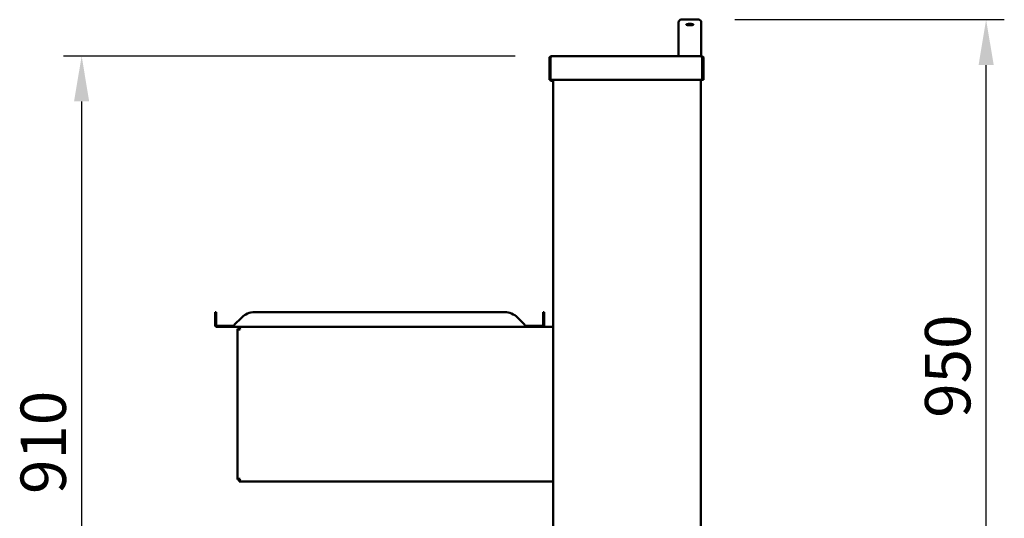
# Model space of a CAD drawing. Units: millimetres. Extents: x 65 to 5840, y 100 to 4100.
# Drawn here: x 2254 to 3338, y 1727 to 2275 of the extents above; entities that cross this region are included whole.
import ezdxf

# ---------------------------------------------------------------- set-up
doc = ezdxf.new("R2010")
doc.units = ezdxf.units.MM
doc.header["$LTSCALE"] = 20
doc.layers.add('Dimension (ISO)', color=7, linetype='Continuous', lineweight=25)
doc.layers.add('Visible (ISO)', color=7, linetype='Continuous', lineweight=50)
doc.styles.add('Note Text (ISO)', font='tahoma.ttf')
doc.dimstyles.new('Default (ISO)', dxfattribs={"dimscale": 20, "dimtxt": 2.5, "dimasz": 2.5, "dimexe": 1, "dimexo": 2, "dimgap": 0.762, "dimtad": 1, "dimtoh": 1, "dimdec": 1, "dimrnd": 1e-08, "dimzin": 0, "dimdsep": 46, "dimtxsty": 'Note Text (ISO)', "dimcen": 0.09, "dimdle": 10, "dimclrd": 256, "dimclre": 256, "dimclrt": 256, "dimadec": 1, "dimazin": 0, "dimtfac": 1.40208, "dimtmove": 0, "dimatfit": 3, "dimfxl": 1, "dimtolj": 1, "dimtzin": 0, "dimlwd": -1, "dimlwe": -1, "dimarcsym": 0})

# ---------------------------------------------------------------- blocks, each defined once
blk = doc.blocks.new('*D8')
at = {"layer": 'Defpoints', "color": 0, "transparency": 16777216}
for p in [(3000.9, 2275.2), (3317.5, 2275.2), (2956.4, 1325.6)]:
    blk.add_point(p, dxfattribs=at)
at = {"layer": 'Dimension (ISO)', "transparency": 16777216}
for p, q in [((3040.9, 2275.2), (3337.5, 2275.2)), ((3317.5, 1375.6), (3317.5, 2225.2)), ((2996.4, 1325.6), (3337.5, 1325.6))]:
    blk.add_line(p, q, dxfattribs=at)
for points in [[(3309.2, 2225.2), (3325.9, 2225.2), (3317.5, 2275.2)], [(3309.2, 1375.6), (3325.9, 1375.6), (3317.5, 1325.6)]]:
    blk.add_solid(points, dxfattribs=at)
at = {"layer": 'Dimension (ISO)', "transparency": 16777216, "insert": (3250.2, 1837.1), "char_height": 50, "attachment_point": 1, "rotation": 90, "style": 'Note Text (ISO)'}
blk.add_mtext('\\A1;950', dxfattribs=at)
blk = doc.blocks.new('*D9')
at = {"layer": 'Defpoints', "color": 0, "transparency": 16777216}
for p in [(2839, 2235.2), (2321.8, 1325.6), (2956.4, 1325.6)]:
    blk.add_point(p, dxfattribs=at)
at = {"layer": 'Dimension (ISO)', "transparency": 16777216}
for p, q in [((2799, 2235.2), (2301.8, 2235.2)), ((2321.8, 2185.2), (2321.8, 1375.6)), ((2916.4, 1325.6), (2301.8, 1325.6))]:
    blk.add_line(p, q, dxfattribs=at)
for points in [[(2313.4, 2185.2), (2330.1, 2185.2), (2321.8, 2235.2)], [(2313.4, 1375.6), (2330.1, 1375.6), (2321.8, 1325.6)]]:
    blk.add_solid(points, dxfattribs=at)
at = {"layer": 'Dimension (ISO)', "transparency": 16777216, "insert": (2254.5, 1753.3), "char_height": 50, "attachment_point": 1, "rotation": 90, "style": 'Note Text (ISO)'}
blk.add_mtext('\\A1;910', dxfattribs=at)

msp = doc.modelspace()

# ---------------------------------------------------------------- linework, layer by layer
at = {"layer": 'Visible (ISO)'}
for p, q in [((2978.9, 2266.7), (2978.9, 2272.2)), ((2978.9, 2266.7), (2978.9, 2259.9)), ((3000.9, 2275.2), (2981.9, 2275.2)), ((3003.9, 2272.2), (3003.9, 2266.7)), ((3003.9, 2259.9), (3003.9, 2266.7)), ((2978.9, 2259.9), (2978.9, 2235.2)), ((3003.9, 2259.9), (3003.9, 2235.2)), ((2836.8, 2233), (2836.8, 2209)), ((2838, 2233), (2836.8, 2233)), ((2838, 2233), (2838, 2209)), ((2838.1, 2209), (2838.1, 2233)), ((2839, 2235.2), (3004, 2235.2)), ((3004.8, 2233), (3004.8, 2209)), ((3005, 2233), (3005, 2209)), ((3005, 2233), (3006.2, 2233)), ((3006.2, 2209), (3006.2, 2233)), ((2838, 2209), (2836.8, 2209)), ((3004.8, 2209), (2838.1, 2209)), ((2839, 2207.8), (2841, 2207.8)), ((2841, 1519.3), (2841, 2209)), ((3003.4, 1519.3), (3003.4, 2209)), ((3005, 2209), (3006.2, 2209)), ((2468.6, 1947.4), (2468.6, 1953.3)), ((2469.8, 1953.3), (2468.6, 1953.3)), ((2469.8, 1953.3), (2469.8, 1947.4)), ((2512.1, 1953.3), (2787.5, 1953.3)), ((2829.8, 1947.4), (2829.8, 1953.3)), ((2831, 1953.3), (2829.8, 1953.3)), ((2831, 1953.3), (2831, 1947.4)), ((2468.6, 1947.4), (2468.6, 1939.3)), ((2469.8, 1939.3), (2469.8, 1947.4)), ((2489.8, 1939.3), (2498, 1947.4)), ((2801.7, 1947.4), (2809.8, 1939.3)), ((2829.8, 1947.4), (2829.8, 1939.3)), ((2831, 1939.3), (2831, 1947.4)), ((2468.6, 1939.3), (2469.8, 1939.3)), ((2469.8, 1938.3), (2469.8, 1937.1)), ((2469.8, 1938.3), (2489.8, 1938.3)), ((2489.8, 1937.1), (2469.8, 1937.1)), ((2489.8, 1939.3), (2489.8, 1937.1)), ((2489.8, 1937.1), (2489.8, 1938.3)), ((2489.8, 1938.3), (2489.8, 1938.3)), ((2809.8, 1937.1), (2489.8, 1937.1)), ((2489.8, 1937.1), (2489.8, 1937.1)), ((2495.2, 1934.9), (2493.2, 1934.9)), ((2493.2, 1769.2), (2493.2, 1934.9)), ((2495.3, 1935.1), (2495.3, 1937.1)), ((2809.8, 1937.1), (2809.8, 1939.3)), ((2809.8, 1938.3), (2809.8, 1937.1)), ((2809.8, 1938.3), (2809.8, 1938.3)), ((2809.8, 1938.3), (2829.8, 1938.3)), ((2809.8, 1937.1), (2809.8, 1937.1)), ((2829.8, 1937.1), (2809.8, 1937.1)), ((2829.8, 1939.3), (2831, 1939.3)), ((2829.8, 1937.1), (2829.8, 1938.3)), ((2829.8, 1937.1), (2841, 1937.1)), ((2495.2, 1769.2), (2493.2, 1769.2)), ((2495.3, 1769.1), (2495.3, 1767.1)), ((2841, 1767.1), (2495.3, 1767.1))]:
    msp.add_line(p, q, dxfattribs=at)
for centre, radius, start, end in [((2981.9, 2272.2), 3, 90, 180), ((3000.9, 2272.2), 3, 0, 90), ((2839, 2210), 2.2, 207.0357, 270), ((2839, 2210), 1, 180, 210.8426), ((2512.1, 1933.3), 20, 90, 135), ((2787.5, 1933.3), 20, 45, 90), ((2470.8, 1939.3), 2.2, 180, 242.9644), ((2470.8, 1939.3), 1, 180, 270), ((2828.8, 1939.3), 1, 270, 0), ((2828.8, 1939.3), 2.2, 297.0356, 0)]:
    msp.add_arc(centre, radius, start, end, dxfattribs=at)
for points, knots in [([(2991.4, 2269), (2990.9, 2269), (2990.3, 2269), (2989.4, 2269.1), (2988.9, 2269.1), (2988.2, 2269.3), (2987.9, 2269.4), (2987.5, 2269.6), (2987.4, 2269.7), (2987.4, 2269.8), (2987.5, 2269.9), (2987.9, 2270.1), (2988.2, 2270.2), (2988.9, 2270.3), (2989.4, 2270.4), (2990.3, 2270.5), (2990.9, 2270.5), (2991.9, 2270.5), (2992.4, 2270.5), (2993.4, 2270.4), (2993.8, 2270.3), (2994.6, 2270.2), (2994.9, 2270.1), (2995.3, 2269.9), (2995.4, 2269.8), (2995.4, 2269.7), (2995.3, 2269.6), (2994.9, 2269.4), (2994.6, 2269.3), (2993.8, 2269.1), (2993.4, 2269.1), (2992.4, 2269), (2991.9, 2269), (2991.4, 2269)], [0, 0, 0, 0, 0.150558, 0.150558, 0.301116, 0.301116, 0.454672, 0.454672, 0.608228, 0.608228, 0.761501, 0.761501, 0.914773, 0.914773, 1.065302, 1.065302, 1.21583, 1.21583, 1.366359, 1.366359, 1.516887, 1.516887, 1.67016, 1.67016, 1.823432, 1.823432, 1.976988, 1.976988, 2.130545, 2.130545, 2.281102, 2.281102, 2.43166, 2.43166, 2.43166, 2.43166]), ([(2839, 2235.2), (2838.2, 2235.2), (2837.4, 2234.7), (2837, 2233.9), (2836.9, 2233.6), (2836.8, 2233.3), (2836.8, 2233)], [0, 0, 0, 0, 1.109068, 1.109068, 1.109068, 1.570796, 1.570796, 1.570796, 1.570796]), ([(2838.3, 2233.7), (2838.2, 2233.6), (2838.1, 2233.4), (2838, 2233.2), (2838, 2233.1), (2838, 2233), (2838, 2233)], [0.7349996, 0.7349996, 0.7349996, 0.7349996, 1.3507155, 1.3507155, 1.3507155, 1.5707963, 1.5707963, 1.5707963, 1.5707963]), ([(2838.1, 2233), (2838.3, 2233.8), (2838.5, 2234.6), (2838.7, 2234.9), (2838.8, 2235.1), (2838.9, 2235.2), (2839, 2235.2)], [0, 0, 0, 0, 1.109068, 1.109068, 1.109068, 1.570796, 1.570796, 1.570796, 1.570796]), ([(3004, 2235.2), (3004.2, 2235.2), (3004.4, 2234.7), (3004.6, 2233.9), (3004.7, 2233.6), (3004.8, 2233.3), (3004.8, 2233)], [0, 0, 0, 0, 1.109068, 1.109068, 1.109068, 1.570796, 1.570796, 1.570796, 1.570796]), ([(3006.2, 2233), (3006.2, 2233.8), (3005.7, 2234.6), (3005, 2234.9), (3004.7, 2235.1), (3004.3, 2235.2), (3004, 2235.2)], [0, 0, 0, 0, 1.109068, 1.109068, 1.109068, 1.570796, 1.570796, 1.570796, 1.570796]), ([(3004.6, 2233.7), (3004.8, 2233.6), (3004.9, 2233.4), (3005, 2233.2), (3005, 2233.1), (3005, 2233), (3005, 2233)], [0.7349996, 0.7349996, 0.7349996, 0.7349996, 1.3507155, 1.3507155, 1.3507155, 1.5707963, 1.5707963, 1.5707963, 1.5707963]), ([(2493.2, 1934.9), (2493.2, 1934.7), (2493.8, 1934.5), (2494.6, 1934.4), (2495.1, 1934.3), (2495.6, 1934.2), (2496.2, 1934.1)], [0, 0, 0, 0, 1.026322, 1.026322, 1.026322, 1.570796, 1.570796, 1.570796, 1.570796]), ([(2496.2, 1934.1), (2495.7, 1934.3), (2495.3, 1934.6), (2495.2, 1934.8), (2495.2, 1934.8), (2495.2, 1934.9), (2495.2, 1934.9)], [0, 0, 0, 0, 1.350716, 1.350716, 1.350716, 1.570796, 1.570796, 1.570796, 1.570796]), ([(2496.2, 1934.1), (2496, 1935.1), (2495.8, 1936.1), (2495.6, 1936.6), (2495.5, 1936.9), (2495.4, 1937.1), (2495.3, 1937.1)], [0, 0, 0, 0, 1.026322, 1.026322, 1.026322, 1.570796, 1.570796, 1.570796, 1.570796]), ([(2496.2, 1934.1), (2495.9, 1934.5), (2495.7, 1934.9), (2495.4, 1935), (2495.4, 1935.1), (2495.4, 1935.1), (2495.3, 1935.1)], [0, 0, 0, 0, 1.350716, 1.350716, 1.350716, 1.570796, 1.570796, 1.570796, 1.570796]), ([(2496.2, 1770.1), (2495.2, 1769.9), (2494.1, 1769.7), (2493.6, 1769.5), (2493.3, 1769.4), (2493.2, 1769.3), (2493.2, 1769.2)], [0, 0, 0, 0, 1.026322, 1.026322, 1.026322, 1.570796, 1.570796, 1.570796, 1.570796]), ([(2496.2, 1770.1), (2495.7, 1769.8), (2495.3, 1769.6), (2495.2, 1769.3), (2495.2, 1769.3), (2495.2, 1769.2), (2495.2, 1769.2)], [0, 0, 0, 0, 1.350716, 1.350716, 1.350716, 1.570796, 1.570796, 1.570796, 1.570796]), ([(2495.3, 1767.1), (2495.5, 1767.1), (2495.7, 1767.6), (2495.9, 1768.5), (2496, 1769), (2496.1, 1769.5), (2496.2, 1770.1)], [0, 0, 0, 0, 1.026322, 1.026322, 1.026322, 1.570796, 1.570796, 1.570796, 1.570796]), ([(2496.2, 1770.1), (2495.9, 1769.6), (2495.7, 1769.2), (2495.4, 1769.1), (2495.4, 1769.1), (2495.4, 1769.1), (2495.3, 1769.1)], [0, 0, 0, 0, 1.350716, 1.350716, 1.350716, 1.570796, 1.570796, 1.570796, 1.570796])]:
    msp.add_open_spline(points, degree=3, knots=knots, dxfattribs=at)

# ---------------------------------------------------------------- dimensions: what is measured, and where the dimension line sits
at = {"layer": 'Dimension (ISO)'}
for base, p1, p2, angle, picture, middle in [((3317.5, 2275.2), (2956.4, 1325.6), (3000.9, 2275.2), 90, '*D8', (3317.5, 1890.9)), ((2321.8, 1325.6), (2839, 2235.2), (2956.4, 1325.6), 270, '*D9', (2321.8, 1807.1))]:
    dim = msp.add_linear_dim(base=base, p1=p1, p2=p2, angle=angle, dimstyle='Default (ISO)', override={"dimgap": 0.762, "dimtoh": 0, "dimdec": 0, "dimtol": 0, "dimlim": 0, "dimtp": 0, "dimtm": 0, "dimtdec": 2, "dimtofl": 0, "dimatfit": 1}, dxfattribs=at)
    dim.commit()
    dim.dimension.update_dxf_attribs({"geometry": picture, "text_midpoint": middle, "dimtype": 160})

doc.saveas('drawing.dxf')
